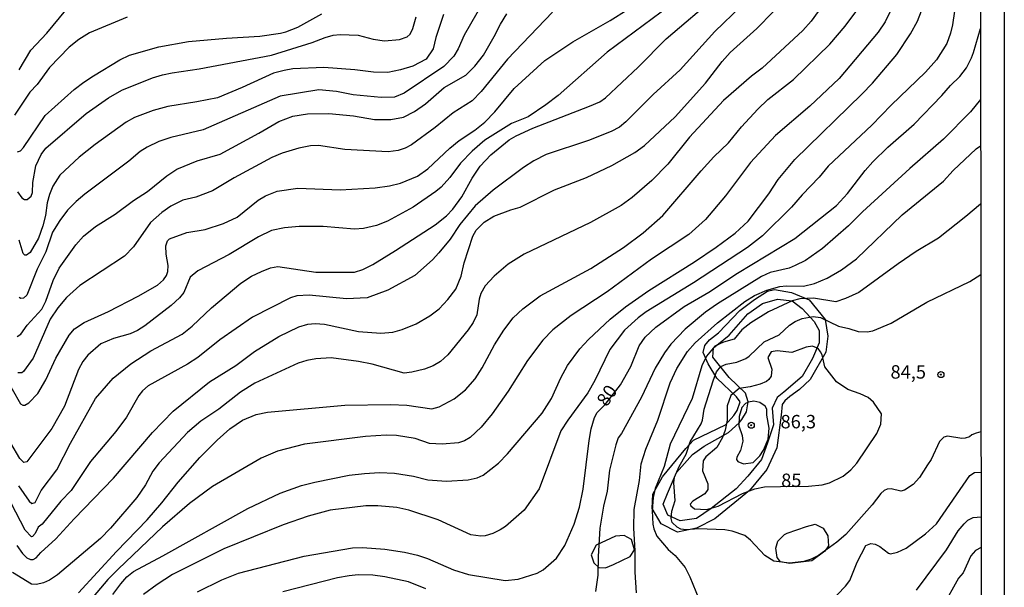
# Model space of a CAD drawing. Units: millimetres. Extents: x 183135 to 185549, y 1663196 to 1665974.
# Drawn here: x 185365 to 185549, y 1665678 to 1665784 of the extents above; entities that cross this region are included whole.
import ezdxf
from ezdxf.enums import TextEntityAlignment as Align

# ---------------------------------------------------------------- set-up
doc = ezdxf.new("R2010")
doc.units = ezdxf.units.MM
for name, color, linetype in [('IMAGEM', 7, 'Continuous'), ('V-AFLORAMENTO_ROCHOSO', 1, 'Continuous'), ('V-CURVA_DE_NIVEL', 4, 'Continuous'), ('V-CURVA_MESTRA', 1, 'Continuous'), ('V-PONTO_DE_APARELHO', 140, 'Continuous'), ('V-TEXTO_DE_ALTIMETRIA', 2, 'Continuous'), ('X-LIMITE_5000', 6, 'Continuous')]:
    doc.layers.add(name, color=color, linetype=linetype)
picture_1 = doc.add_image_def('image1.jpg', size_in_pixel=(4022, 4628))

# ---------------------------------------------------------------- blocks, each defined once
blk = doc.blocks.new('805')
at = {"color": 0, "linetype": 'ByBlock', "lineweight": -2}
for radius in [0.562, 0.0806]:
    blk.add_circle((0, 0), radius, dxfattribs=at)

msp = doc.modelspace()

# ---------------------------------------------------------------- linework, layer by layer
at = {"layer": 'V-AFLORAMENTO_ROCHOSO'}
for points in [[(185499.42, 1665710.68), (185500.02, 1665712.29), (185499.3, 1665713.25), (185495.61, 1665716.76), (185494, 1665719.38), (185493.07, 1665721.5), (185493.39, 1665722.82), (185494.25, 1665723.87), (185495.93, 1665725.22), (185499.9, 1665729.38), (185502.64, 1665731.42), (185505.07, 1665732.95), (185506.4, 1665733.28), (185509.59, 1665732.75), (185512.86, 1665731.33), (185515.88, 1665727.7), (185516.38, 1665724.6), (185515.98, 1665721.56), (185513.09, 1665716.48), (185511.07, 1665714.62), (185509.29, 1665713.3), (185508.3, 1665712.53), (185507.85, 1665711.79), (185507.62, 1665709.81), (185506.84, 1665703.73), (185505, 1665699.69), (185501.72, 1665695.79), (185495.25, 1665690.48), (185491.82, 1665688.71), (185488.3, 1665687.97), (185485.23, 1665689.57), (185483.55, 1665692.43), (185483.71, 1665695.06), (185485.51, 1665698.3), (185489.83, 1665703.58), (185491.28, 1665705.15), (185497.25, 1665708.04), (185498.79, 1665709.78), (185499.42, 1665710.68)], [(185494.91, 1665720.68), (185494.99, 1665722.41), (185495.62, 1665722.87), (185497.93, 1665724.77), (185501.43, 1665728.74), (185504.19, 1665730.64), (185506.97, 1665731.47), (185509.7, 1665731.17), (185511.59, 1665729.75), (185513.79, 1665727.32), (185514.74, 1665725.66), (185514.74, 1665723.34), (185513.49, 1665720.38), (185511.59, 1665717.06), (185508.14, 1665714.1), (185506.88, 1665713.15), (185505.99, 1665711.13), (185506.23, 1665708.05), (185505.1, 1665704.67), (185504, 1665701.53), (185501.45, 1665698.44), (185499.26, 1665696.07), (185494.58, 1665692.39), (185491.82, 1665690.55), (185488.8, 1665690.08), (185486.49, 1665691.14), (185485.6, 1665693.22), (185486.43, 1665695.24), (185488.09, 1665699.15), (185491.11, 1665702.47), (185493.25, 1665704.07), (185497.84, 1665706.62), (185499.82, 1665708.41), (185500.33, 1665709), (185501.16, 1665710.48), (185501.46, 1665712.32), (185500.98, 1665713.92), (185497.96, 1665716.88)], [(185508.76, 1665687.8), (185512.39, 1665689.03), (185513.99, 1665689.47), (185515.47, 1665688.73), (185516.33, 1665687.31), (185516.42, 1665686.31), (185516.46, 1665685.42), (185515.82, 1665684.42), (185513.37, 1665682.65), (185509.24, 1665682.12), (185507.5, 1665682.47), (185506.9, 1665683.24), (185506.63, 1665685.01), (185507.04, 1665686.31), (185508.28, 1665687.58), (185508.76, 1665687.8)], [(185476.36, 1665681.97), (185479.48, 1665683.44), (185480.27, 1665684.72), (185479.72, 1665686.62), (185478.32, 1665687.35), (185476.73, 1665687.23), (185473.13, 1665685.58), (185472.15, 1665683.75), (185472.7, 1665682.28), (185473.62, 1665681.42), (185474.84, 1665681.36), (185476.36, 1665681.97)]]:
    msp.add_lwpolyline(points, close=True, dxfattribs=at)
at = {"layer": 'V-CURVA_DE_NIVEL'}
for points in [[(185540.84, 1665790.82), (185539.63, 1665782.7), (185539.29, 1665781.15), (185538.56, 1665779.22), (185536.63, 1665776.12), (185534.61, 1665773.82), (185528.16, 1665767.7), (185524.57, 1665763.94), (185516.39, 1665756.27), (185514.75, 1665754.27), (185511.57, 1665750.94), (185509.6, 1665748.62), (185504.16, 1665743.29), (185501.37, 1665741.14), (185491.3, 1665734.55), (185482.42, 1665729.09), (185480.92, 1665727.97), (185478.42, 1665725.67), (185475.68, 1665722.11), (185472.84, 1665716.31), (185471.53, 1665713.99), (185467.79, 1665708.92), (185466.52, 1665706.9), (185462.47, 1665696.07), (185459.65, 1665692.12), (185456.17, 1665689.05), (185455.16, 1665688.4), (185453.83, 1665687.73), (185452.41, 1665687.3), (185451.6, 1665687.22), (185449.71, 1665687.5), (185443.58, 1665690.29), (185438.15, 1665692.1), (185435.91, 1665692.59), (185432.35, 1665692.93), (185430.11, 1665692.93), (185423.45, 1665692.12), (185419.33, 1665690.96), (185414.64, 1665689.39), (185403.6, 1665684.88), (185394.02, 1665680.11), (185391.12, 1665678.24), (185388.58, 1665676.35)], [(185452.95, 1665788.58), (185448.46, 1665780.76), (185447.34, 1665778.18), (185446.54, 1665776.81), (185444.65, 1665774.87), (185437.29, 1665769.91), (185435.44, 1665769.2), (185432.95, 1665769.09), (185427.71, 1665769.61), (185424.61, 1665770.21), (185421.35, 1665770.57), (185414.13, 1665769.35), (185399.73, 1665763.1), (185393.68, 1665761.66), (185391.48, 1665760.89), (185389.25, 1665759.86), (185387.96, 1665759.02), (185385.83, 1665757.25), (185377.62, 1665751.05), (185376.01, 1665749.69), (185374.42, 1665748.06), (185372.96, 1665746.19), (185371.63, 1665743.98), (185370.36, 1665740.33), (185368.73, 1665737.06), (185366.84, 1665732.21), (185366.22, 1665731.67), (185365.7, 1665731.6), (185365.38, 1665731.8)], [(185488.63, 1665787.61), (185475.16, 1665777.6), (185465.99, 1665769.5), (185463.73, 1665767.72), (185460.4, 1665765.51), (185457.31, 1665764.24), (185452.33, 1665761.17), (185449.96, 1665759.08), (185447.77, 1665756.83), (185445.79, 1665754.17), (185444.14, 1665752.36), (185443.19, 1665751.56), (185438.94, 1665748.66), (185434.15, 1665746.02), (185432.09, 1665745.22), (185429.68, 1665744.69), (185427.96, 1665744.56), (185422.12, 1665745.03), (185417.65, 1665745.05), (185414.9, 1665744.82), (185412.5, 1665744.32), (185410.09, 1665743.14), (185404.59, 1665739.83), (185398.75, 1665736.74), (185397.3, 1665735.56), (185396.1, 1665732.72), (185395.33, 1665731.73), (185393.74, 1665730.27), (185388.86, 1665726.49), (185387.49, 1665725.63), (185386.11, 1665725.01), (185383.02, 1665724.15), (185380.61, 1665723.14), (185378.2, 1665721.01), (185377.28, 1665719.83), (185376.49, 1665718.37), (185373.84, 1665711.5), (185371.48, 1665707.37), (185366.8, 1665701.1), (185366.24, 1665700.99), (185365.51, 1665701.72), (185362.14, 1665707.46)], [(185365.27, 1665696.67), (185367.27, 1665693.75), (185367.72, 1665693.32), (185368.34, 1665693.51), (185369.51, 1665695.77), (185372.41, 1665699.64), (185374.94, 1665704.62), (185379.62, 1665712.92), (185382.95, 1665716.74), (185386.2, 1665719.42), (185389.98, 1665721.81), (185395.84, 1665724.97), (185397.67, 1665726.41), (185401.3, 1665729.89), (185406.74, 1665734.48), (185408.78, 1665735.75), (185410.65, 1665736.65), (185412.32, 1665737.3), (185413.7, 1665737.58), (185413.7, 1665737.58), (185420.75, 1665736.54), (185427.96, 1665736.54), (185429.55, 1665737.02), (185431.44, 1665737.94), (185435.65, 1665740.54), (185443.05, 1665745.38), (185445.17, 1665747.03), (185446.33, 1665748.28), (185448.05, 1665750.6), (185449.96, 1665754.04), (185451.47, 1665756.33), (185453.46, 1665758.39), (185456.88, 1665761.21), (185458.15, 1665761.96), (185461.26, 1665763.4), (185471.88, 1665767.5), (185473.77, 1665768.32), (185474.84, 1665769.03), (185480.94, 1665774.79), (185486.16, 1665780.07), (185495.72, 1665788.19)], [(185365.36, 1665774.27), (185367.55, 1665777.94), (185370.56, 1665781.15), (185375.26, 1665786.86)], [(185500.15, 1665786.13), (185495.27, 1665781.41), (185488.82, 1665774.27), (185483.76, 1665769.7), (185478.62, 1665764.56), (185477.46, 1665763.59), (185475.92, 1665762.75), (185471.66, 1665761.1), (185463.8, 1665758.48), (185461.48, 1665757.32), (185459.55, 1665756.05), (185453.87, 1665751.82), (185450.54, 1665748.88), (185447.64, 1665745.4), (185445.84, 1665742.69), (185443.75, 1665740.15), (185442.53, 1665738.8), (185439.26, 1665735.9), (185434.24, 1665733.17), (185430.37, 1665731.73), (185426.5, 1665731.52), (185419.54, 1665732.23), (185417.22, 1665732.12), (185416.06, 1665731.75), (185408.97, 1665728.15), (185402.83, 1665723.87), (185398.75, 1665720.61), (185396.81, 1665719.36), (185389.46, 1665715.32), (185388.41, 1665714.38), (185387.72, 1665713.47), (185385.4, 1665709.48), (185383.45, 1665706.77), (185378.68, 1665701.19), (185375.09, 1665695.77), (185373.16, 1665693.75), (185369.7, 1665689.48), (185368.92, 1665688.92), (185368.35, 1665687.73), (185367.89, 1665687.17), (185367.68, 1665687.15), (185366.52, 1665688.38), (185363.92, 1665693.41)], [(185364.95, 1665685.5), (185366, 1665684), (185366.84, 1665683.18), (185367.48, 1665682.88), (185368.02, 1665682.9), (185368.58, 1665683.22), (185369.42, 1665684.17), (185372.21, 1665686.72), (185375.65, 1665690.48), (185383.02, 1665698.07), (185390.3, 1665706.6), (185394.12, 1665710.55), (185400.89, 1665716.03), (185405.81, 1665719.12), (185409.29, 1665721.72), (185413.87, 1665724.49), (185417.61, 1665726.3), (185419.28, 1665726.79), (185420.66, 1665726.92), (185420.66, 1665726.92), (185422.38, 1665726.83), (185428.74, 1665725.42), (185432.91, 1665725.11), (185435.14, 1665725.35), (185436.9, 1665725.82), (185439.48, 1665726.9), (185442.06, 1665728.36), (185443.77, 1665729.65), (185445.43, 1665731.39), (185446.93, 1665733.33), (185447.88, 1665735.77), (185448.48, 1665738.27), (185450.07, 1665743.25), (185450.69, 1665744.35), (185452.17, 1665745.85), (185454, 1665746.97), (185457.18, 1665748.17), (185458.9, 1665748.62), (185465.35, 1665751.91), (185471.32, 1665754.2), (185476.06, 1665756.42), (185480.34, 1665758.87), (185482.1, 1665760.14), (185487.88, 1665765.51), (185493.53, 1665771.8), (185496.64, 1665775.82), (185498.15, 1665777.51), (185503.13, 1665782), (185506.14, 1665785.12)], [(185464.96, 1665785.01), (185456.53, 1665776.25), (185451.66, 1665770.23), (185449.96, 1665768.49), (185446.4, 1665766.28), (185443.07, 1665763.51), (185438.66, 1665760.31), (185437.42, 1665759.64), (185436.17, 1665759.23), (185434.28, 1665759), (185426.2, 1665759.4), (185421.26, 1665760.16), (185419.76, 1665760.07), (185417.57, 1665759.66), (185414.51, 1665758.7), (185412.58, 1665757.9), (185405.53, 1665754.1), (185401.5, 1665751.67), (185398.36, 1665750.53), (185395.91, 1665749.93), (185393.72, 1665748.81), (185392, 1665747.68), (185389.89, 1665745.81), (185386.73, 1665741.27), (185385.04, 1665739.49), (185376.7, 1665734.06), (185374.19, 1665731.78), (185372.6, 1665729.85), (185371.2, 1665727.76), (185367.98, 1665720.48), (185366.19, 1665717.98), (185365.85, 1665717.72), (185365.12, 1665717.7)], [(185376.44, 1665676.65), (185383.53, 1665684.41), (185389.27, 1665690.31), (185392.04, 1665693.45), (185395.09, 1665697.32), (185399.13, 1665701.91), (185402.35, 1665705.16), (185404.69, 1665707.26), (185407.08, 1665708.9), (185409.66, 1665709.95), (185411.72, 1665710.36), (185426.16, 1665711.67), (185434.71, 1665711.82), (185437.76, 1665711.67), (185442.44, 1665711.04), (185443.78, 1665711.41), (185446.61, 1665712.87), (185448.73, 1665714.57), (185450.5, 1665716.59), (185451.81, 1665718.67), (185454.11, 1665722.97), (185455.89, 1665725.72), (185455.89, 1665725.72), (185457.63, 1665727.99), (185459.43, 1665729.67), (185462.63, 1665732.1), (185472.13, 1665737.21), (185478.19, 1665741.12), (185481.91, 1665743.87), (185485.58, 1665747.07), (185492.71, 1665755.43), (185495.08, 1665758.03), (185497.83, 1665760.65), (185500.27, 1665763.66), (185503.29, 1665766.95), (185505.18, 1665768.73), (185509.95, 1665772.49), (185516.74, 1665779.06), (185519.57, 1665782.44), (185522.12, 1665785.88)], [(185528.18, 1665785.53), (185527.05, 1665783.25), (185525.73, 1665781.32), (185518.5, 1665772.68), (185513.02, 1665767.52), (185506.59, 1665762), (185501.89, 1665756.96), (185497.25, 1665750.77), (185493.49, 1665746.32), (185490.4, 1665743.55), (185483.44, 1665738.95), (185475.19, 1665732.87), (185468.46, 1665728.43), (185465, 1665725.76), (185463.13, 1665723.8), (185460.27, 1665720.05), (185456.69, 1665714.33), (185453.7, 1665710.08), (185451.64, 1665707.56), (185449.57, 1665705.69), (185448.5, 1665705.07), (185447.39, 1665704.66), (185444.33, 1665704.4), (185442.01, 1665704.53), (185439.31, 1665705.46), (185435.83, 1665706.02), (185433.89, 1665706.12), (185430.03, 1665705.87), (185418.64, 1665704.43), (185413.61, 1665703.12), (185410.56, 1665701.81), (185401.45, 1665696.52), (185397.16, 1665693.32), (185392.17, 1665689.02), (185383.84, 1665681.06), (185381.94, 1665679.16), (185378.52, 1665675.12)], [(185382.89, 1665676.39), (185384.37, 1665678.33), (185385.51, 1665679.64), (185386.71, 1665680.65), (185392.21, 1665683.55), (185408.09, 1665692.42), (185414.09, 1665695.28), (185418.12, 1665696.69), (185420.57, 1665697.31), (185427.02, 1665698.63), (185429.85, 1665698.95), (185432.65, 1665699.12), (185435.48, 1665699.01), (185439.01, 1665698.43), (185441.71, 1665697.77), (185445.19, 1665697.49), (185449.23, 1665697.74), (185450.87, 1665698.11), (185452.03, 1665698.63), (185454.9, 1665700.9), (185456.58, 1665702.6), (185463, 1665710.21), (185464.74, 1665712.92), (185466.48, 1665716.78), (185467.73, 1665719.1), (185470.05, 1665722.2), (185471.68, 1665723.98), (185471.68, 1665723.98), (185475.7, 1665727.72), (185478.58, 1665730.06), (185482.96, 1665733.11), (185491.44, 1665738.43), (185495.51, 1665741.16), (185499.08, 1665743.81), (185501.5, 1665746.06), (185505.37, 1665751.11), (185507.11, 1665753.82), (185510.22, 1665757.52), (185522.73, 1665769.74), (185524.68, 1665771.8), (185529.21, 1665777.15), (185531.82, 1665781.02), (185533.08, 1665783.34), (185534.26, 1665786.43)], [(185385.55, 1665784.09), (185378.51, 1665781.17), (185376.53, 1665779.94), (185374.7, 1665778.53), (185371.03, 1665774.72), (185368.73, 1665771.52), (185367.38, 1665770.1), (185364.5, 1665765.81)], [(185365.01, 1665724.49), (185365.7, 1665724.92), (185366.86, 1665726.62), (185369.59, 1665729.59), (185370.39, 1665731.13), (185371.74, 1665734.96), (185372.86, 1665737.28), (185375.95, 1665741.62), (185377.41, 1665743.25), (185379.66, 1665745.03), (185383.32, 1665747.33), (185386.71, 1665749.87), (185389.35, 1665751.56), (185392.98, 1665754.48), (185394.81, 1665755.71), (185398.62, 1665757.28), (185402.91, 1665758.54), (185410.13, 1665762.43), (185413.89, 1665764.65), (185416.49, 1665765.63), (185419.2, 1665766.06), (185423.19, 1665766.13), (185427.83, 1665765.68), (185431.7, 1665765.03), (185434.8, 1665765.01), (185437.12, 1665765.42), (185439.22, 1665766.5), (185441.24, 1665767.96), (185444.76, 1665770.98), (185448.76, 1665773.28), (185450.43, 1665774.94), (185452.07, 1665777.02), (185454.09, 1665780.5), (185455.22, 1665782.82), (185456.43, 1665784.76)], [(185365.08, 1665758.97), (185365.63, 1665759.19), (185366.2, 1665759.77), (185366.2, 1665759.77), (185370.25, 1665765.78), (185375.67, 1665770.62), (185377.45, 1665772), (185379.28, 1665773.16), (185384.2, 1665776.16), (185385.98, 1665777), (185391.44, 1665778.55), (185396.98, 1665779.54), (185404.12, 1665780.18), (185410.3, 1665780.54), (185414.17, 1665781.1), (185415.16, 1665781.34), (185417.39, 1665782.26), (185421.91, 1665784.73)], [(185444.59, 1665784.59), (185443.19, 1665780.33), (185442.7, 1665778.2), (185441.37, 1665776.29), (185438.88, 1665774.98), (185436.56, 1665774.25), (185434.24, 1665773.78), (185431.53, 1665773.86), (185428.05, 1665774.29), (185422.25, 1665774.72), (185416.45, 1665774.46), (185414.86, 1665774.18), (185412.84, 1665773.65), (185407.04, 1665770.98), (185402.4, 1665769.07), (185398.53, 1665768.28), (185393.12, 1665767.46), (185390.41, 1665766.69), (185386.93, 1665765.4), (185385.38, 1665764.5), (185379.58, 1665760.35), (185376.59, 1665757.97), (185372.98, 1665754.63), (185371.69, 1665752.58), (185371.07, 1665750.99), (185370.62, 1665749.44), (185370.28, 1665747.12), (185369.8, 1665745.18), (185368.99, 1665742.86), (185367.42, 1665740.16), (185366.78, 1665739.7), (185366.41, 1665739.66), (185366.11, 1665740.03), (185365.38, 1665742.48)], [(185544.87, 1665768.75), (185544.87, 1665768.75), (185542.98, 1665766.47), (185537.94, 1665761.31), (185531.66, 1665755.86), (185522.86, 1665747.78), (185520.21, 1665745.16), (185515.36, 1665740.95), (185512.18, 1665738.72), (185510.29, 1665737.75), (185509.17, 1665737.28), (185505.61, 1665736.44), (185503.95, 1665735.73), (185495.74, 1665730.62), (185493.55, 1665729.07), (185489.71, 1665725.91), (185487.06, 1665723.1), (185485.86, 1665721.49), (185484.14, 1665718.63), (185481.54, 1665713.17), (185477.83, 1665706.39), (185477.24, 1665705.61), (185476.77, 1665704.28), (185475.59, 1665699.55), (185475.14, 1665695.64), (185474.49, 1665692.85), (185473.79, 1665688.73), (185473.46, 1665683.44), (185473.44, 1665679.96), (185473.01, 1665676.91)], [(185480.64, 1665676.65), (185480.36, 1665680.56), (185480.4, 1665684.51), (185480.15, 1665688.77), (185480.23, 1665692.25), (185481.18, 1665697.66), (185481.52, 1665700.76), (185482.38, 1665703.46), (185484.61, 1665708.88), (185486.93, 1665715.84), (185488.18, 1665718.54), (185490.14, 1665721.72), (185491.57, 1665723.35), (185495.78, 1665727.05), (185500.86, 1665731.07), (185502.68, 1665732.18), (185504.96, 1665733.15), (185507.37, 1665733.82), (185508.61, 1665733.95), (185511.84, 1665733.92), (185513.86, 1665734.42), (185516.22, 1665735.38), (185518.93, 1665736.95), (185521.72, 1665739.01), (185530.24, 1665747.2), (185530.24, 1665747.2), (185537.96, 1665753.52), (185539.74, 1665755.52), (185544.08, 1665759.56), (185544.88, 1665760.08)], [(185544.89, 1665749.22), (185544.89, 1665749.22), (185544.89, 1665749.21), (185542.13, 1665746.9), (185536.99, 1665742.88), (185532.87, 1665740.35), (185529.49, 1665738.05), (185522.15, 1665732.7), (185519.65, 1665731.6), (185517.85, 1665731), (185513.68, 1665731.67), (185511.15, 1665731.52), (185509.73, 1665731.15), (185505.28, 1665729.09), (185501.97, 1665727.07), (185500.32, 1665725.76), (185498.88, 1665724.02), (185496.88, 1665723.48), (185495.29, 1665722.69), (185493.72, 1665720.84), (185492.86, 1665719.06), (185491.02, 1665712.92), (185486.93, 1665704.41), (185485.82, 1665700.28), (185484.1, 1665696.12), (185483.73, 1665694.48), (185483.54, 1665691.99), (185483.67, 1665689.5), (185483.86, 1665688.64), (185484.46, 1665687.26), (185486.52, 1665684.73), (185487.88, 1665683.63), (185489.73, 1665681.42), (185490.61, 1665679.66), (185492.86, 1665674.16)], [(185544.95, 1665706.72), (185544.06, 1665706.49), (185543.22, 1665706.13), (185542.81, 1665705.78), (185542, 1665705.54), (185541.36, 1665705.5), (185538.69, 1665705.91), (185538, 1665705.74), (185537.18, 1665704.94), (185535.62, 1665701.57), (185534.97, 1665700.54), (185533.45, 1665698.22), (185532.26, 1665696.86), (185530.66, 1665695.85), (185530.01, 1665695.66), (185528.21, 1665696.11), (185527.41, 1665696.03), (185526.88, 1665695.75), (185526.25, 1665695.23), (185524.62, 1665693.09), (185519.72, 1665687.54), (185518.02, 1665686.12), (185514.59, 1665683.67), (185513.25, 1665682.94), (185511.88, 1665682.49), (185509.22, 1665682.23), (185506.25, 1665682.6), (185504.6, 1665683.63), (185501.93, 1665686.53), (185500.88, 1665687.35), (185498.52, 1665688.16), (185497.14, 1665688.44), (185492.2, 1665688.62), (185489.88, 1665688.44), (185488.89, 1665688.57), (185488.22, 1665688.94), (185487.32, 1665689.78), (185487.13, 1665690.53), (185487.24, 1665691.9), (185487.86, 1665693.88), (185487.62, 1665697.23), (185487.75, 1665698.26), (185488.61, 1665700.24), (185489.94, 1665702.56), (185490.67, 1665704.88), (185492.69, 1665708.23), (185492.95, 1665708.92), (185493.25, 1665710.94), (185494.93, 1665716.22), (185495.59, 1665717.9), (185496.39, 1665718.89), (185497.35, 1665719.36), (185499.38, 1665719.74), (185501.07, 1665720.41), (185501.67, 1665720.82), (185504.49, 1665723.53), (185507.3, 1665724.84), (185509.23, 1665726.64), (185510.24, 1665727.31), (185511.54, 1665727.89), (185513.6, 1665728.23), (185514.97, 1665728.06), (185518.32, 1665726.43), (185520.3, 1665726.02), (185522.02, 1665725.44), (185523.7, 1665725.37), (185524.73, 1665725.57), (185528.16, 1665727.01), (185534.82, 1665730.94), (185542.9, 1665734.78), (185544.91, 1665736.11)], [(185499.54, 1665701.16), (185500.6, 1665700.76), (185502.43, 1665700.99), (185503.69, 1665702.26), (185504.34, 1665703.29), (185505.24, 1665705.35), (185505.43, 1665707.42), (185504.96, 1665709.82), (185504.98, 1665710.96), (185504.68, 1665711.54), (185503.69, 1665712.18), (185502.56, 1665712.44), (185501.52, 1665712.25), (185500.96, 1665712.01), (185500.32, 1665711.24), (185499.82, 1665709.56), (185499.72, 1665707.85), (185500.38, 1665706.04), (185500.51, 1665704.97), (185500.04, 1665703.25), (185499.37, 1665701.97), (185499.33, 1665701.57), (185499.54, 1665701.16)], [(185516.71, 1665674.86), (185519.66, 1665677.92), (185520.47, 1665678.97), (185521.82, 1665682.37), (185523.46, 1665685.48), (185524.38, 1665685.89), (185525.2, 1665685.76), (185526.06, 1665685.35), (185527.69, 1665684.1), (185528.07, 1665683.97), (185529.37, 1665684.25), (185531, 1665685.01), (185534.57, 1665687.69), (185536.65, 1665689.52), (185542.9, 1665698.58), (185543.72, 1665699.14), (185544.96, 1665699.17)], [(185532.89, 1665677.16), (185538.54, 1665684.7), (185540.69, 1665688.25), (185541.83, 1665689.58), (185542.52, 1665690.25), (185543.52, 1665690.76), (185544.97, 1665690.86)], [(185544.98, 1665685.13), (185543.91, 1665684.6), (185543.07, 1665683.55), (185541.61, 1665680.39), (185540.77, 1665679.38), (185537.68, 1665673.94)], [(185441.3, 1665677.4), (185438.1, 1665678.71), (185433.64, 1665679.68), (185431.44, 1665679.96), (185428.65, 1665680.02), (185427.02, 1665679.85), (185424.83, 1665679.46), (185414.6, 1665676.89)]]:
    msp.add_lwpolyline(points, dxfattribs=at)
at = {"layer": 'V-CURVA_MESTRA'}
for points in [[(185362.55, 1665717.43), (185365.63, 1665711.95), (185366.06, 1665711.68), (185366.44, 1665711.69), (185367.17, 1665712.11), (185368.89, 1665713.86), (185370.39, 1665716.45), (185372.25, 1665720.45), (185374.74, 1665724.78), (185375.7, 1665725.92), (185377.53, 1665727.14), (185382.04, 1665729.17), (185387.63, 1665732.04), (185391.22, 1665734.11), (185392.35, 1665735.09), (185392.91, 1665735.92), (185393.14, 1665736.67), (185393.18, 1665737.76), (185392.81, 1665739.88), (185392.76, 1665741.41), (185393.07, 1665742.35), (185393.47, 1665742.73), (185396.66, 1665743.89), (185400.13, 1665744.49), (185403.54, 1665745.59), (185406.06, 1665746.81), (185410.03, 1665749.93), (185411.38, 1665750.79), (185413.52, 1665751.62), (185417.4, 1665752.2), (185425.31, 1665751.91), (185431.86, 1665752.25), (185434.54, 1665752.64), (185436.56, 1665753.12), (185436.56, 1665753.12), (185439.72, 1665754.46), (185441.65, 1665755.79), (185445.79, 1665759.65), (185447.53, 1665761.08), (185450.43, 1665763), (185452.35, 1665764.49), (185454.19, 1665766.45), (185457.79, 1665770.81), (185463.55, 1665776.01), (185468.73, 1665779.52), (185475.74, 1665783.51), (185478.91, 1665785.5)], [(185515.34, 1665786.28), (185513.23, 1665783.39), (185511.69, 1665781.64), (185504.07, 1665774.62), (185502.12, 1665773.11), (185496.9, 1665768.56), (185490.51, 1665761.7), (185486.51, 1665756.65), (185483.5, 1665753.63), (185479.84, 1665750.47), (185477.8, 1665748.98), (185472.02, 1665745.78), (185459.65, 1665739.85), (185456.67, 1665738), (185454.04, 1665735.8), (185452.4, 1665733.95), (185451.59, 1665732.53), (185451.27, 1665731.5), (185450.81, 1665728.55), (185450.15, 1665727.11), (185449.23, 1665725.77), (185445.4, 1665721.12), (185444.05, 1665719.82), (185442.69, 1665719.06), (185441.04, 1665718.44), (185438.71, 1665717.85), (185437.26, 1665717.69), (185431.31, 1665719.32), (185428.73, 1665719.85), (185423.66, 1665720.51), (185420.75, 1665720.32), (185419.1, 1665720.04), (185417.48, 1665719.56), (185409.36, 1665715.78), (185406.71, 1665714.11), (185402.67, 1665710.95), (185399.32, 1665708.73), (185396.83, 1665706.57), (185391.52, 1665700.96), (185390.35, 1665699.39), (185388.97, 1665696.8), (185387.34, 1665694.48), (185382.45, 1665688.71), (185380.57, 1665686.8), (185372.57, 1665680.01), (185371.05, 1665679.03), (185369.93, 1665678.51), (185368.63, 1665678.22), (185367.7, 1665678.3), (185364.15, 1665680.45)], [(185365.08, 1665751.53), (185365.87, 1665750.38), (185366.37, 1665750.06), (185366.9, 1665750.1), (185367.61, 1665750.69), (185367.85, 1665751.41), (185367.96, 1665753.23), (185368.48, 1665756.36), (185368.48, 1665756.36), (185369.49, 1665758.48), (185370.38, 1665759.63), (185377.87, 1665766.12), (185382.06, 1665769.05), (185384.58, 1665770.46), (185390.29, 1665772.76), (185392.16, 1665773.34), (185393.96, 1665773.74), (185398.96, 1665774.45), (185412.52, 1665777.04), (185420.09, 1665779.35), (185422.51, 1665780.33), (185424.01, 1665780.76), (185425.34, 1665780.9), (185428.65, 1665780.77), (185431.48, 1665779.99), (185433.61, 1665779.71), (185436.4, 1665779.91), (185437.85, 1665780.42), (185438.4, 1665780.93), (185438.88, 1665782), (185439.49, 1665784.18)], [(185398.69, 1665676.87), (185403.25, 1665679.12), (185406.32, 1665680.34), (185418.58, 1665683.53), (185427.62, 1665685.09), (185429.48, 1665685.12), (185433.64, 1665684.81), (185437.35, 1665684.29), (185439.78, 1665683.72), (185441.64, 1665683.08), (185446.49, 1665680.95), (185449.28, 1665680.08), (185456.12, 1665679), (185458.54, 1665679.2), (185462.1, 1665680.34), (185463.23, 1665680.95), (185465.71, 1665683.15), (185467.26, 1665685.51), (185468.99, 1665689.46), (185470, 1665692.68), (185470, 1665692.68), (185470.65, 1665696.05), (185471.79, 1665705.08), (185472.18, 1665707.28), (185472.82, 1665709.37), (185473.3, 1665710.3), (185474.78, 1665711.83), (185477.67, 1665715.51), (185479.57, 1665718.94), (185481.15, 1665722.74), (185482.26, 1665724.4), (185484.24, 1665726.28), (185489.52, 1665730.1), (185494.14, 1665732.8), (185499.49, 1665736.35), (185510.17, 1665742.79), (185517.97, 1665748.98), (185520.05, 1665751.23), (185523.33, 1665755.49), (185524.79, 1665757.11), (185527.59, 1665759.83), (185532.46, 1665764.15), (185537.62, 1665769.47), (185539.26, 1665771.37), (185541.02, 1665773.03), (185542.22, 1665774.64), (185543.19, 1665776.54), (185543.54, 1665777.52), (185544.85, 1665782.02), (185544.85, 1665782.02)], [(185507.52, 1665696.54), (185512.74, 1665696.55), (185515.33, 1665696.81), (185516.7, 1665697.2), (185519.21, 1665698.46), (185520.64, 1665699.63), (185521.79, 1665700.88), (185525.52, 1665706.42), (185526.27, 1665708.16), (185526.36, 1665710.05), (185524.87, 1665712.27), (185523.86, 1665713.12), (185522.42, 1665713.8), (185520.12, 1665714.6), (185518, 1665716.02), (185515.82, 1665718.83), (185515.28, 1665721.11), (185514.98, 1665721.67), (185514.55, 1665722.25), (185513.51, 1665722.71), (185512.31, 1665722.53), (185509.66, 1665721.51), (185506.93, 1665721.81), (185505.76, 1665721.63), (185505.17, 1665720.6), (185505.9, 1665718.44), (185505.76, 1665717.12), (185505.37, 1665716.5), (185504.89, 1665716.12), (185503.7, 1665715.62), (185501.83, 1665715.13), (185499.83, 1665714.83), (185498.26, 1665713.48), (185497.59, 1665711.56), (185497.54, 1665708.87), (185497.18, 1665707.01), (185496.7, 1665705.67), (185495.61, 1665703.78), (185493.6, 1665702.07), (185493.09, 1665701.31), (185492.93, 1665699.45), (185493.95, 1665697.02), (185493.95, 1665695.97), (185493.42, 1665695.14), (185491.14, 1665693.77), (185490.67, 1665693.23), (185490.77, 1665692.9), (185491.48, 1665692.38), (185493.72, 1665692.21), (185495.86, 1665692.84), (185500.43, 1665695.18), (185502.71, 1665696.09), (185504.55, 1665696.47), (185507.52, 1665696.54)]]:
    msp.add_lwpolyline(points, dxfattribs=at)
at = {"layer": 'X-LIMITE_5000'}
msp.add_lwpolyline([(183135.36, 1665968.39), (183617.21, 1665969.12), (184099.06, 1665969.82), (184580.91, 1665970.51), (185062.76, 1665971.17), (185544.6, 1665971.82), (185545.33, 1665417.53), (185546.06, 1664863.24), (185546.79, 1664308.96), (185547.52, 1663754.67), (185548.24, 1663200.38), (185066.52, 1663199.74), (184584.79, 1663199.08), (184103.07, 1663198.39), (183621.34, 1663197.68), (183139.62, 1663196.95), (183138.76, 1663751.24), (183137.92, 1664305.53), (183137.06, 1664859.82), (183136.22, 1665414.1), (183135.36, 1665968.39)], dxfattribs=at)

# ---------------------------------------------------------------- block references
at = {"layer": 'V-PONTO_DE_APARELHO', "xscale": 0.999998301267624, "yscale": 0.999998301267624, "zscale": 0.999998301267624}
for p in [(185537.47, 1665717.4), (185502.07, 1665707.95)]:
    msp.add_blockref('805', p, dxfattribs=at)

# ---------------------------------------------------------------- texts
at = {"layer": 'V-TEXTO_DE_ALTIMETRIA'}
for s, p in [('84,5', (185528.06, 1665715.87)), ('86,3', (185507.53, 1665706.59)), ('85', (185507.65, 1665695.65))]:
    msp.add_text(s, height=2.5, dxfattribs=at).set_placement(p, align=Align.BOTTOM_LEFT)
msp.add_text('80', height=2.5, rotation=56, dxfattribs=at).set_placement((185475.73, 1665710.81), align=Align.BOTTOM_LEFT)

# ---------------------------------------------------------------- referenced raster images: frames only (the image files are external)
at = {"layer": 'IMAGEM'}
image = msp.add_image(picture_1, insert=(183135.62, 1663196.26), size_in_units=(2413.69, 2777.37), dxfattribs=at)
image.dxf.flags = 7

doc.saveas('drawing.dxf')
